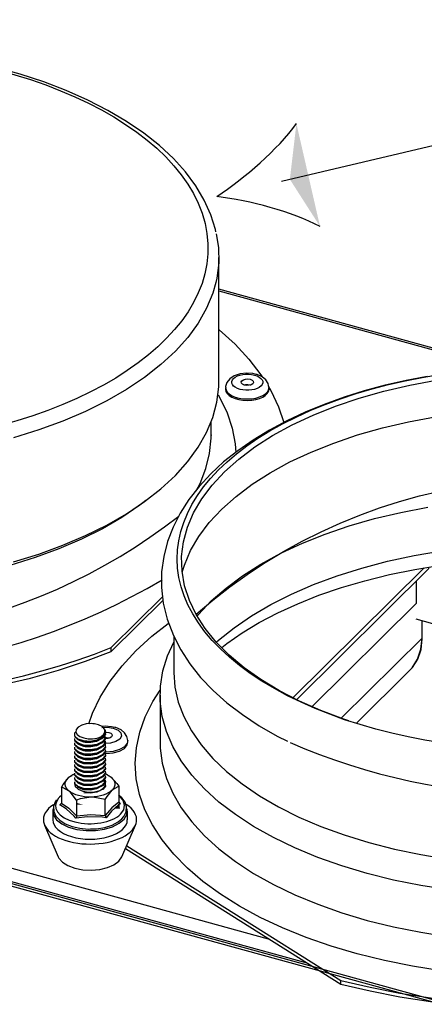
# Model space of a CAD drawing. Units: millimetres. Extents: x -129 to 879, y -281 to 192.
# Drawn here: x 36 to 40, y 54 to 64 of the extents above; entities that cross this region are included whole.
import ezdxf

# ---------------------------------------------------------------- set-up
doc = ezdxf.new("R2010")
doc.units = ezdxf.units.MM
doc.layers.add('PDF16_Geometry', color=7, linetype='Continuous', true_color=0x636366)
doc.layers.add('PDF16_Solid Fills', color=7, linetype='Continuous', true_color=0xffffff)

msp = doc.modelspace()

# ---------------------------------------------------------------- linework, layer by layer
at = {"layer": 'PDF16_Geometry', "color": 7, "ltscale": 3.211095657990783}
msp.add_lwpolyline([(43.77247085996999, 61.29448030683729), (45.91557429421482, 64.32349310980904), (38.79610326556895, 62.64677030351426)], dxfattribs=at)
at = {"layer": 'PDF16_Geometry', "color": 7}
for points in [[(38.11539711295393, 62.12221773168351), (38.11084513283788, 62.14791010574764), (38.0629365122324, 62.30091806044685), (37.99511370407265, 62.45173724590724), (37.90749061881331, 62.59955884178585), (37.8006352155744, 62.74381160431331), (37.67454874611911, 62.88356907702551), (37.53002699047676, 63.0182562140062), (37.36786675284651, 63.14683756391311), (37.189206113605, 63.26873831126319), (36.99484130796804, 63.38326220230526), (36.78591041631228, 63.48983787805345), (36.56355197420066, 63.58811726924047), (36.32867567211736, 63.67764146825577), (36.08287489086734, 63.75794638274299), (35.82717368657592, 63.82880515126969)], [(38.11892458175822, 62.10389864221362), (38.1415702304941, 61.96114381035274), (38.14498401643704, 61.80191577373928), (38.12563881217272, 61.64314664473638), (38.11573827533459, 61.59706070680404), (38.08364739018918, 61.48553083363002), (38.01935250602037, 61.32998776867335), (37.93263933883827, 61.17744217808193), (37.82453285514146, 61.0285815591473), (37.6952596240759, 60.88444654795752), (37.54584461214017, 60.74572464180416), (37.37674277837277, 60.61322627406226), (37.18943359312431, 60.48775484989589), (36.98425799118206, 60.36977284862941), (36.76315097091833, 60.2602031550132), (36.52679542607785, 60.15961897149829), (36.27655680275973, 60.06848266219244), (36.01414170944372, 59.98725474773831)], [(36.01414170944372, 58.69947887999639), (36.27655680275973, 58.78070679445055), (36.52679542607785, 58.87184310375638), (36.76315097091833, 58.97242728727129), (36.98425799118206, 59.0819969808875), (37.18943359312431, 59.19997898215401), (37.37674277837277, 59.32545040632034), (37.54584461214017, 59.45794877406225), (37.6952596240759, 59.59667068021561), (37.82453285514146, 59.74092171449449), (37.93263933883827, 59.88966631034005), (38.01935250602037, 60.04221190093146), (38.08364739018918, 60.19775496588814), (38.12563881217272, 60.35537077699449), (38.14498401643704, 60.51425420083787), (38.14646337299087, 60.56921308227963), (38.14646337299087, 61.85698895002152)], [(38.66366906974105, 54.78845242203182), (26.44953226432114, 58.14943472968208), (29.98519465554295, 61.64360728059556)], [(38.14646337299087, 61.10969333529577), (38.15021877650105, 61.10646727124954), (38.3148824268103, 60.95668722406175), (38.45951797911061, 60.80149038490718), (38.58321517393483, 60.64133946354336), (38.59425344975949, 60.62532355336931)], [(40.30871367138491, 60.62417196372139), (40.09033799850624, 60.58188702053492), (39.8724172846662, 60.53165201858944), (39.65688675583044, 60.47346880135005), (39.44590729673757, 60.40744993540871), (39.24050432907268, 60.33347939767624), (39.04249837177014, 60.2520211652925), (38.85268566004595, 60.1630753534741), (38.67209059141533, 60.06686870843676), (38.50207792919741, 59.9635190967348), (38.34310411178751, 59.85325683629777), (38.19607882966943, 59.73631201462216), (38.06191245610717, 59.61280088523016), (37.94151581955117, 59.4831822405158), (37.83579861048543, 59.34757210356817), (37.74533003979315, 59.20654713333552), (37.67102082212818, 59.06056796567704), (37.61378133075453, 58.90997909814622), (37.57429377663669, 58.75535903315649), (37.55301380159329, 58.59705054001277), (37.55130696552015, 58.43551771107143), (37.57008352788449, 58.27098740776485), (37.61048122767295, 58.10438435830856), (37.67432081141317, 57.93616908334521), (37.75079227937647, 57.78765480542923), (37.8453574159596, 57.64271281736161), (37.95756103453056, 57.50214848298815), (38.08649253423215, 57.36699898189967), (38.23124176939382, 57.23795699613358), (38.39089848054834, 57.11571163601344), (38.56455229443179, 57.00084140395269), (38.75072339930375, 56.89357477441577), (38.85883079337384, 56.83930684676274)], [(39.49518113584895, 57.04980706491257), (39.44340433924521, 57.06732090575322), (39.20625119362887, 57.15684337651994), (38.98286869539209, 57.25569931143868), (38.77484897357681, 57.36331228199428), (38.5835563363155, 57.4788734678438), (38.40990252243205, 57.60192568962522), (38.25502527091294, 57.73165862918005), (38.12006232074475, 57.86715447128718), (38.00558322420068, 58.00771880566067), (37.91215582660413, 58.15254477063921), (37.84069175298214, 58.30059852791256), (37.79164539339013, 58.45118728022682), (37.7649031787634, 58.60327223495905), (37.7606928162146, 58.75604998694526), (37.779355240531, 58.9084812826962), (37.82077745163127, 59.0597609887992), (37.88427587299083, 59.20885192566341), (37.9698507322031, 59.35494550337897), (38.07693361496132, 59.49712367629157), (38.20472737567638, 59.63446021837022), (38.35266303105834, 59.76638377062905), (38.51960261452729, 59.89185507957883), (38.70474966327401, 60.01018169361539), (38.90708000737669, 60.12067438719855), (39.12500072121674, 60.22275638616351), (39.35760097634369, 60.31562094406551), (39.60317473326103, 60.39880730982885), (39.86046829418768, 60.47185496281095), (40.12766273334239, 60.53430315193602), (40.4035062874874, 60.58568962831283)], [(38.66685526236802, 60.50895539064196), (38.65888961010563, 60.5513546286689), (38.63476494620591, 60.58845505649988), (38.59766723570243, 60.61841078941769), (38.54293115700779, 60.64249105319128), (38.53416881434282, 60.64502616344875), (38.50014315841838, 60.65239944804297), (38.43334474777384, 60.65700730445015), (38.36700129616793, 60.64928940708585), (38.30612008414539, 60.62901013805812), (38.25934977150973, 60.59847786140865), (38.22976241284005, 60.56114884389665), (38.21667602476492, 60.51817294692144), (38.21826917797671, 60.50642028038449)], [(38.21610692767831, 60.50768777790493), (38.21610692767831, 60.49086661910162)], [(38.40614757410845, 60.53568505951351), (38.42298936569375, 60.5398322800615), (38.4479106061994, 60.54109989279853), (38.4720356114891, 60.53741319289311), (38.4777254443884, 60.53568505951351)], [(38.65763761927451, 60.52566052635616), (38.6854043452131, 60.47715550125544), (38.7657450133446, 60.30974547492134), (38.82264334233764, 60.1440636971834)], [(38.66787977367983, 60.49086661910162), (38.66787977367983, 60.50768777790493)], [(38.13815610316118, 60.43383326326158), (38.15613597512299, 60.40237971489377), (38.23158338696112, 60.24499422171699), (38.28484010910194, 60.08518779790667), (38.31545152389685, 59.92376926380582), (38.32284819286929, 59.83320961344823)], [(37.76581343823068, 58.59324954526689), (37.78857288362451, 58.66618117515988), (37.85286788158999, 58.81653788129593), (37.93912608973346, 58.96390068478054), (38.04711877677232, 59.10734474218158), (38.17605039027058, 59.24595062524584), (38.32512412602904, 59.3789113570955), (38.49365686270983, 59.50541823260413), (38.68028372319702, 59.62489816453721), (38.88420733430814, 59.73631201462216), (39.10428984325995, 59.83920099046493), (39.338710731118, 59.93287252524483), (39.58633248648914, 60.01686413963741), (39.84601623242008, 60.09048833635116), (40.11560085657914, 60.15351145617591), (40.39383368535522, 60.20535856841191)], [(38.06578165627536, 60.01628920893775), (38.06578165627536, 60.00926042189703), (38.06578165627536, 60.14821264598)], [(37.91192846088148, 59.43663393847571), (37.95152958406396, 59.51440547095406), (38.01218331656725, 59.66914167424945), (38.0501914003346, 59.82572019054835), (38.06532624205011, 59.98333784511989), (38.06578165627536, 60.00926042189703)], [(37.39051206019246, 59.33547482426111), (37.32587589984632, 59.28662172989316), (37.14129749299951, 59.16149676196206), (36.93908083175819, 59.04397528133815), (36.72036354131222, 58.9348662235811), (36.48639761249279, 58.83462838108487), (36.23854883278904, 58.7439527076382), (35.97840921744614, 58.66330145213233)], [(37.92057700688838, 58.13802840416379), (37.93514275151733, 58.15507988089668), (38.06828506895437, 58.29460703567928), (38.22145548440034, 58.42860494711981), (38.39362982793335, 58.55614911743588), (38.58378381583481, 58.67655020587073), (38.79078039189818, 58.78900135076312), (39.01348056537364, 58.89304191625384), (39.25074648347805, 58.98798094855415), (39.50109878965748, 59.07335608355628), (39.76317260679616, 59.14859250577713), (40.0352603022443, 59.21322957935756), (40.31588320222806, 59.2670351429028)], [(38.1202902554507, 57.8669241533576), (38.14248060375797, 57.88662503518846), (38.30532350753947, 58.01739699779934), (38.4864876732567, 58.1414847861396), (38.68517697949039, 58.25796885673948), (38.90036623214883, 58.36638707592432), (39.13034882275213, 58.46593396463182), (39.37444322311563, 58.55614911743588), (39.63082686596499, 58.63645576017167), (39.89802141891641, 58.70650766703712), (40.17454729782264, 58.76572806386737), (40.45903894278797, 58.81388847619799)], [(38.1768469668765, 57.81208129500494), (38.22953493332068, 57.85459482787236), (38.38987442442317, 57.96554988556331), (38.56625924430159, 58.07166319720373), (38.75846168584349, 58.17224738071864), (38.9650028476816, 58.26637955135767), (39.18554031567203, 58.35371313766903), (39.41848264355292, 58.43321291874356), (39.6625760197465, 58.50464661796993), (39.91713914366142, 58.56744114811367), (40.18012378925062, 58.62101639372931), (40.45061821769025, 58.66514388035246)], [(40.27730567998412, 58.63680037294175), (38.91379389640122, 57.28957379044003)], [(38.9514607039913, 57.27079233686233), (40.32703527471068, 58.63011792691971), (40.32703527471068, 58.64498063441381)], [(40.19639636995265, 58.50095991806454), (40.19639636995265, 58.26983581811693)], [(35.88816858145981, 57.42414663258022), (36.190071115097, 57.49500540110695), (36.48161815285738, 57.57657792833116), (36.7620132319318, 57.66852121451483), (37.02943515060588, 57.77014096458858), (37.02943515060588, 57.81219558984544), (37.5622314446868, 58.33873613533443)], [(37.56655560389362, 58.30094486893124), (37.02943515060588, 57.77014096458858)], [(40.19651016661066, 58.26983581811693), (39.11100361848781, 57.19705384530808)], [(39.0627542906883, 54.53751049543168), (26.40424142203597, 58.02073735668604)], [(36.79637959505033, 57.02169560368007), (36.83620865293875, 57.1310349793667), (36.91643506922566, 57.29844500570086), (37.01873860614512, 57.46262896798875), (37.14232154912474, 57.62277988935257), (37.28661593904445, 57.77809090813106), (37.451393272215, 57.92787279878404), (37.61947104985717, 58.05979623582625)], [(39.57210790424085, 57.02503584735022), (40.12675292906181, 57.57312154635535), (40.15360894034654, 57.60227203064387), (40.21016610695892, 57.69121784246234), (40.24487408764469, 57.79491379518295), (40.25682228154665, 57.9094395296902), (40.25682228154665, 58.08848435600704)], [(40.10922824373193, 57.55583975169289), (40.1558844183196, 57.60307727927314), (40.21141707362017, 57.69006636803097), (40.24555652620268, 57.79145741320714), (40.25727712678861, 57.90344803745693), (40.25739172002318, 58.08837006116654)], [(40.47849794371024, 58.0274196874915), (40.19651016661066, 58.10507704034593)], [(37.67864531200996, 57.92764248085446), (37.67864531200996, 57.5592961336687), (37.67875910866792, 57.55341893627589), (37.69082144061781, 57.39937553023442), (37.72564321796153, 57.24636757553525), (37.78276936786392, 57.09520377730475), (37.86185804516424, 56.9466894993888), (37.96268165654664, 56.80174578307258), (38.0842164872758, 56.66129747178819), (38.2261211473778, 56.52614797069971), (38.3874846946054, 56.39698984662796), (38.56739743847481, 56.27474632997301), (38.76472050203273, 56.15999039275273), (38.97831671527598, 56.05341471700457), (39.20670706304077, 55.95571198476578), (39.44897992029985, 55.86745528327096), (39.70354293041817, 55.78910801357692), (39.96880305398042, 55.72113069632634), (40.2432809344329, 55.66386782907274), (40.52515491487452, 55.61789618598091)], [(40.25682228154665, 57.9094395296902), (39.4148404677174, 57.07745961853449)], [(40.53266572189494, 55.29828518182542), (40.24271138215965, 55.34356587112849), (39.96015405278683, 55.40025207943386), (39.68658700078493, 55.46799907875483), (39.42383074508825, 55.54623124709236), (39.17302256949694, 55.63460224342769), (38.93575665139252, 55.73265212320116), (38.71317118494829, 55.83980365138159), (38.50708486835219, 55.9553656437471), (38.31829621275324, 56.0787624782986), (38.14782904668334, 56.20918809989082), (37.99682099533243, 56.3460657343589), (37.8660684077131, 56.48835658907997), (37.75636831561781, 56.63548907463498), (37.66840361279117, 56.78653846280839), (37.60251557541056, 56.94069800715552), (37.55915893492119, 57.09693202590093), (37.5384480569644, 57.2543175190777), (37.5409514696434, 57.41227967120277), (37.56598650680701, 57.56954914129047), (37.61400881027384, 57.7254385472658), (37.67864531200996, 57.86796144816505)], [(40.45323497184069, 54.46008438223943), (40.15554325593899, 54.50709332013871), (39.8652477538231, 54.5652773438941), (39.5839424152814, 54.63429195595212), (39.31299291400649, 54.71390683838315), (39.05387780997546, 54.803660548812), (38.80796289067746, 54.90297711958989), (38.57650094352039, 55.01139614529079), (38.36108364235935, 55.12822575039333), (38.16250858797025, 55.25312051561143), (37.98191351933957, 55.38515905401017), (37.82032203740596, 55.52376413055843), (37.67853162914861, 55.66801516483731), (37.5572241641421, 55.8174515209876), (37.45731092602364, 55.97103521290249), (37.37913250819048, 56.12796018543666), (37.32314455246132, 56.28753444785225), (37.28957476594871, 56.44872277924007), (37.27865017298541, 56.6108321519131), (37.29059870827729, 56.77294163980271), (37.32496518519247, 56.93412985597398), (37.38186351418551, 57.09358993876562), (37.46106632953382, 57.25040050124274), (37.53799264273914, 57.37057138696458)], [(37.53674076570462, 57.31722461581337), (37.53674076570462, 56.83147292630936), (37.53674076570462, 56.8252511161465), (37.5384480569644, 56.76856410132514), (37.55915893492119, 56.61106246984271), (37.60251557541056, 56.45483029456246), (37.66840361279117, 56.30066902196673), (37.75636831561781, 56.1496212468253), (37.8660684077131, 56.0024887612703), (37.99682099533243, 55.86019629351721), (38.14782904668334, 55.72331946556515), (38.31829621275324, 55.59289384397296), (38.50708486835219, 55.46949700942146), (38.71317118494829, 55.35393501705592), (38.93575665139252, 55.24678348887549), (39.17302256949694, 55.14873441561805), (39.42383074508825, 55.06036353449927), (39.68658700078493, 54.98213136616177), (39.96015405278683, 54.91438344510819), (40.24271138215965, 54.85781245337593), (40.53266572189494, 54.81241746923236)], [(36.93396020974217, 56.99242909630244), (36.92326309629811, 56.99842058853572), (36.91142824386759, 57.00395144490984), (36.89868301817313, 57.00890564233568), (36.88514132966947, 57.01305297810025), (36.87080295076316, 57.01651108832466), (36.85578179190901, 57.01927467304652), (36.84041901548756, 57.02123323957231), (36.82482875954685, 57.02238644225226), (36.77123087502537, 57.01881415240395), (36.72286695399129, 57.00602591930813), (36.68713491718029, 56.98620901438819), (36.66619655970419, 56.96132188895332), (36.66289657041921, 56.93493683285182), (36.67632457606157, 56.90993541257644), (36.70500122007741, 56.88908121284909), (36.74517144034655, 56.87467914121414), (36.7893246574418, 56.86569190286424), (36.83689154668332, 56.8647706311459), (36.88240998228446, 56.8720280078676), (36.92201110546699, 56.8870066232342), (36.95057440801145, 56.90832145882077), (36.96457116935045, 56.93355492527429), (36.96206764287473, 56.96051491207545), (36.94272243861042, 56.98563235543993), (36.93396020974217, 56.99242909630244), (36.93669110194048, 56.99035635015277), (36.96718872007744, 56.95383246605344), (36.96707458202945, 56.9131613614061), (36.93634982576322, 56.87686791045293), (36.88047555289535, 56.85013824158138), (36.81162868861043, 56.83849986988493), (36.74152983349433, 56.84322386459773), (36.68531428444919, 56.86269615674759), (36.65345133400973, 56.89265177444879), (36.65174404274995, 56.92675657137978), (36.66335141566117, 56.93885373547023)], [(36.93270821891099, 56.98275090416378), (36.99085853873521, 56.98540203751033), (37.05117053987453, 56.97606845814174), (37.09998941994724, 56.95544469156052), (37.1298038029496, 56.92652625345018), (37.13640435050274, 56.89391938718582), (37.11853804760563, 56.86246583881801), (37.07870944490384, 56.83700205443488), (37.02351795198388, 56.82133409831154), (36.96605052590428, 56.81776169324662)], [(37.20069934846828, 56.84691217753517), (37.19261978575128, 56.88942571040259), (37.16838098380356, 56.92652625345018), (37.13151120800603, 56.95648187115138), (37.07677467412475, 56.98056213492499), (37.06789864859849, 56.98309724518244), (37.03398713072198, 56.99047052977666), (36.96718872007744, 56.99508022964899), (36.93532542824801, 56.99139352974363)], [(36.64855773632632, 56.91131720493742), (36.64855773632632, 56.9057863485633)], [(36.9673025167354, 56.9280240689002), (36.96855405237994, 56.91212418181523), (36.94112928539863, 56.87490945914375), (36.88764474234847, 56.84679615444607), (36.81970813753077, 56.83343137761857), (36.7489263886701, 56.83631110064611), (36.69077663782917, 56.85428557734595), (36.65538576339884, 56.88343433338589), (36.6520856603172, 56.90590237165237)], [(36.9673025167354, 56.88320401545629), (36.96855405237994, 56.86730401315477), (36.94112928539863, 56.83020531357234), (36.88764474234847, 56.80197610100215), (36.81970813753077, 56.78861120895807), (36.7489263886701, 56.79149277545081), (36.69077663782917, 56.80946540868548), (36.65538576339884, 56.838615892974), (36.6520856603172, 56.86108220299191)], [(36.96707458202945, 56.88896518975999), (36.96707458202945, 56.86834130796218), (36.93634982576322, 56.83204774179246), (36.88047555289535, 56.80531818813746), (36.81162868861043, 56.79379583953009), (36.74152983349433, 56.79840542418584), (36.68531428444919, 56.81799201117623), (36.65345133400973, 56.84783344925349), (36.65242693649452, 56.866613059366)], [(36.97117160310694, 56.9352831738705), (36.9818682613643, 56.93516715078142), (37.00599338045072, 56.93148045087601), (37.02533858471503, 56.92318416631487), (37.03751505471286, 56.91166354595607), (37.04001858118852, 56.8986432666821), (37.03296318839341, 56.88596944364336), (37.01691797341402, 56.87583061564551), (36.99495510462606, 56.86960880548266), (36.96980592941446, 56.86822701312171), (36.96844025572193, 56.86834130796218)], [(36.97117160310694, 56.9281383637407), (36.97117160310694, 56.93873955584631)], [(36.97117160310694, 56.88332003854539), (36.97117160310694, 56.88896518975999)], [(36.64855773632632, 56.86649887974208), (36.64855773632632, 56.86096790815141)], [(36.64855773632632, 56.82179473417069), (36.64855773632632, 56.81614785470749)], [(36.9673025167354, 56.83849986988493), (36.96855405237994, 56.82248568795946), (36.94112928539863, 56.78538526012842), (36.88764474234847, 56.75727379889595), (36.81970813753077, 56.74390717860327), (36.7489263886701, 56.74667260679031), (36.69077663782917, 56.76476137833065), (36.65538576339884, 56.79379583953009), (36.6520856603172, 56.8162638777966)], [(36.9673025167354, 56.79368154468959), (36.96855405237994, 56.77766551929896), (36.94112928539863, 56.74056681971656), (36.88764474234847, 56.71245363023546), (36.81970813753077, 56.69908885340796), (36.7489263886701, 56.7019685764355), (36.69077663782917, 56.71994293791876), (36.65538576339884, 56.7490916939587), (36.6520856603172, 56.77144370913611)], [(36.96707458202945, 56.8441467493481), (36.96707458202945, 56.82363716239082), (36.93634982576322, 56.78722941659716), (36.88047555289535, 56.7604997477256), (36.81162868861043, 56.7489773991182), (36.74152983349433, 56.75358537074193), (36.68531428444919, 56.77317195773232), (36.65345133400973, 56.80301328059302), (36.65242693649452, 56.82179473417069)], [(36.94920873431897, 56.84103498014237), (36.96718872007744, 56.81937391875373), (36.96707458202945, 56.77881883719552), (36.93634982576322, 56.74252538624235), (36.88047555289535, 56.71579571737077), (36.81162868861043, 56.70415734567429), (36.74152983349433, 56.70888122517057), (36.68531428444919, 56.7283535173204), (36.65345133400973, 56.75830925023821), (36.65242693649452, 56.77697468072678)], [(36.67609664135563, 56.8629264746772), (36.68508680492988, 56.85670466451434), (36.69419030997545, 56.85036855951098)], [(36.67609664135563, 56.81810803426531), (36.68508680492988, 56.81188633931903), (36.69419030997545, 56.80554850606707)], [(36.92326309629811, 56.86281045158809), (36.92269399921156, 56.86223552088843), (36.87672014938516, 56.83757871338314), (36.81822866718028, 56.82559572891658), (36.7574612518157, 56.82755418022579), (36.74517144034655, 56.82997499564276), (36.70067671948061, 56.84621949549781), (36.69635256027379, 56.85048285435148)], [(36.92326309629811, 56.81799201117623), (36.92269399921156, 56.81741535222797), (36.87672014938516, 56.79276027297125), (36.81822866718028, 56.78077728850469), (36.7574612518157, 56.7828500346544), (36.74517144034655, 56.78515494219887), (36.70067671948061, 56.801515465143), (36.69635256027379, 56.80566452915615)], [(36.92383219338473, 56.8629264746772), (36.93316363313625, 56.86949462585871), (36.94260875574912, 56.87617695666417)], [(36.92383219338473, 56.81822232910578), (36.93316363313625, 56.82479048028735), (36.94260875574912, 56.83135690322028)], [(36.92383219338473, 56.77340400391047), (36.93316363313625, 56.77997042684343), (36.94260875574912, 56.78653846280839)], [(36.95603676139143, 56.8777891821713), (36.95683333799735, 56.87790520526038), (36.96764367911607, 56.87905667969171)], [(37.2014959250742, 56.84644981342738), (37.19535079174625, 56.81799201117623), (37.16621873350516, 56.7823895140118), (37.11626211444593, 56.75358537074193), (37.05139801939384, 56.73480564541286), (36.97811285785411, 56.7280072915183), (36.96650594012954, 56.7281233146074)], [(36.96718872007744, 56.71130204058751), (36.97811285785411, 56.71118601749843), (37.05139801939384, 56.71798448660955), (37.11626211444593, 56.73676421193865), (37.16621873350516, 56.76556835520849), (37.19535079174625, 56.80117085237289), (37.2014959250742, 56.82893781605192), (37.2014959250742, 56.8457589748552)], [(36.97117160310694, 56.83849986988493), (36.97117160310694, 56.8441467493481)], [(36.97117160310694, 56.79379583953009), (36.97117160310694, 56.79932669590421)], [(36.97174035880357, 56.87928699762132), (36.9818682613643, 56.87917270278082), (37.00599338045072, 56.87548427462683), (37.011569416692, 56.87375614124723)], [(36.64855773632632, 56.77697468072678), (36.64855773632632, 56.77132952951219)], [(36.64855773632632, 56.73215624031492), (36.64855773632632, 56.7266253839408)], [(36.64855773632632, 56.68733618687101), (36.64855773632632, 56.68180533049689)], [(36.9673025167354, 56.7488613760291), (36.96855405237994, 56.73296148894416), (36.94112928539863, 56.69574676627265), (36.88764474234847, 56.66763346157497), (36.81970813753077, 56.65426868474749), (36.7489263886701, 56.65715013602362), (36.69077663782917, 56.67512288447485), (36.65538576339884, 56.7042733687634), (36.6520856603172, 56.7267396787813)], [(36.9673025167354, 56.70404305083379), (36.96855405237994, 56.68814304853227), (36.94112928539863, 56.65104262070126), (36.88764474234847, 56.62281513637966), (36.81970813753077, 56.60945035955218), (36.7489263886701, 56.61233008257973), (36.69077663782917, 56.63030455927954), (36.65538576339884, 56.6594532001029), (36.6520856603172, 56.68192135358596)], [(36.96707458202945, 56.7546225503328), (36.96707458202945, 56.73399866853502), (36.93634982576322, 56.69770521758186), (36.88047555289535, 56.67097554871027), (36.81162868861043, 56.65933890526243), (36.74152983349433, 56.66406289997524), (36.68531428444919, 56.68353346387651), (36.65345133400973, 56.7134909250429), (36.65242693649452, 56.73227053515539)], [(36.96707458202945, 56.70980422513749), (36.96707458202945, 56.68918034333969), (36.93634982576322, 56.65288689238652), (36.88047555289535, 56.62615722351497), (36.81162868861043, 56.61463487490759), (36.74152983349433, 56.61924273131474), (36.68531428444919, 56.63882931830513), (36.65345133400973, 56.66867075638241), (36.65242693649452, 56.68745220996009)], [(36.67609664135563, 56.77340400391047), (36.68508680492988, 56.76706617065851), (36.69419030997545, 56.76073006565515)], [(36.67609664135563, 56.72858383525001), (36.68508680492988, 56.7222478454632), (36.69419030997545, 56.71602603530035)], [(36.67609664135563, 56.6837655100547), (36.68508680492988, 56.67754369989184), (36.69419030997545, 56.67120586663988)], [(36.92326309629811, 56.77317195773232), (36.92269399921156, 56.77259702703263), (36.87672014938516, 56.74794021952734), (36.81822866718028, 56.73607325814989), (36.7574612518157, 56.73803170945909), (36.74517144034655, 56.74033650178696), (36.70067671948061, 56.75669713994769), (36.69635256027379, 56.76084436049565)], [(36.92326309629811, 56.7283535173204), (36.92269399921156, 56.72777697358872), (36.87672014938516, 56.70312177911548), (36.81822866718028, 56.69125308948939), (36.7574612518157, 56.69321165601518), (36.74517144034655, 56.69551644834304), (36.70067671948061, 56.7118769712872), (36.69635256027379, 56.71602603530035)], [(36.92326309629811, 56.68364948696559), (36.92269399921156, 56.68307282801733), (36.87672014938516, 56.65841774876064), (36.81822866718028, 56.64643476429409), (36.7574612518157, 56.64839321560329), (36.74517144034655, 56.65069812314773), (36.70067671948061, 56.66705864609186), (36.69635256027379, 56.67132188972896)], [(36.92383219338473, 56.72858383525001), (36.93316363313625, 56.73515198643155), (36.94260875574912, 56.74171840936448)], [(36.92383219338473, 56.6837655100547), (36.93316363313625, 56.69033193298763), (36.94260875574912, 56.69689996895259)], [(36.97117160310694, 56.7489773991182), (36.97117160310694, 56.7546225503328)], [(36.97117160310694, 56.70415734567429), (36.97117160310694, 56.70980422513749)], [(36.64855773632632, 56.64263204129959), (36.64855773632632, 56.636986890085)], [(36.64855773632632, 56.59781371610428), (36.64855773632632, 56.59216683664108)], [(36.9673025167354, 56.65933890526243), (36.96855405237994, 56.64332299508835), (36.94112928539863, 56.60622429550592), (36.88764474234847, 56.57799508293574), (36.81970813753077, 56.56474621398077), (36.7489263886701, 56.56751164216782), (36.69077663782917, 56.58560041370815), (36.65538576339884, 56.61463487490759), (36.6520856603172, 56.6371011849255)], [(36.9673025167354, 56.61451885181852), (36.96855405237994, 56.59850466989305), (36.94112928539863, 56.56140412684546), (36.88764474234847, 56.53329266561296), (36.81970813753077, 56.51992616053685), (36.7489263886701, 56.52280761181301), (36.69077663782917, 56.54078036026424), (36.65538576339884, 56.56993072933621), (36.6520856603172, 56.59228285973019)], [(36.96707458202945, 56.66498405647702), (36.96707458202945, 56.6443602898958), (36.93634982576322, 56.60806672372605), (36.88047555289535, 56.58133717007105), (36.81162868861043, 56.5698147062471), (36.74152983349433, 56.57442440611943), (36.68531428444919, 56.59401099310982), (36.65345133400973, 56.62385243118707), (36.65242693649452, 56.64263204129959)], [(36.96707458202945, 56.62016573128172), (36.96707458202945, 56.59965614432441), (36.93634982576322, 56.56336269337125), (36.88047555289535, 56.53663302449969), (36.81162868861043, 56.52499638105179), (36.74152983349433, 56.52972026054807), (36.68531428444919, 56.54919093966591), (36.65345133400973, 56.57914828561572), (36.65242693649452, 56.59781371610428)], [(36.67609664135563, 56.63894545661078), (36.68508680492988, 56.63272364644793), (36.69419030997545, 56.62638754144457)], [(36.67609664135563, 56.5941270161989), (36.68508680492988, 56.58790520603601), (36.69419030997545, 56.58156737278408)], [(36.92326309629811, 56.63882931830513), (36.92269399921156, 56.63825450282202), (36.87672014938516, 56.61359758010015), (36.81822866718028, 56.60161459563359), (36.7574612518157, 56.60368918524848), (36.74517144034655, 56.60599397757638), (36.70067671948061, 56.6223545005205), (36.69635256027379, 56.62650183628507)], [(36.92326309629811, 56.59401099310982), (36.92269399921156, 56.59343433416156), (36.87672014938516, 56.56877925490484), (36.81822866718028, 56.55691056527878), (36.7574612518157, 56.5588707448366), (36.74517144034655, 56.56117380891588), (36.70067671948061, 56.57753444707659), (36.69635256027379, 56.58168339587316)], [(36.92383219338473, 56.63906147969989), (36.93316363313625, 56.64562778741625), (36.94260875574912, 56.65219593859779)], [(36.92383219338473, 56.59424131103937), (36.93316363313625, 56.60080946222094), (36.94260875574912, 56.60737576993729)], [(36.97117160310694, 56.65933890526243), (36.97117160310694, 56.66498405647702)], [(36.97117160310694, 56.61463487490759), (36.97117160310694, 56.62016573128172)], [(36.67074853982024, 56.22946564066991), (36.60201535839667, 56.3139195039537), (36.59143192781397, 56.32325135507371), (36.531233609536, 56.35654905991022), (36.512115884791, 56.36092844185301), (36.52986793584353, 56.39042353891161), (36.58164564282049, 56.45770990237342), (36.58983888839884, 56.46542964320288), (36.62477434860392, 56.48524654812282)], [(36.96912314946655, 56.50068591456518), (36.98528250249387, 56.49354283268399), (37.00849679312972, 56.48075287133959), (37.02829741161929, 56.46658111763425), (37.04422894373738, 56.45102757156793), (37.05640541373521, 56.43466704862381), (37.0641432450883, 56.41749943358526), (37.06778485194047, 56.39998559274461), (37.06687459247325, 56.38235757228001), (37.06152603575129, 56.36495975452847), (37.0518534336191, 56.34813848050858), (37.03808381040949, 56.33212429858314), (37.02044544221826, 56.31702954491085), (36.99916546717486, 56.30343445015377), (36.97458538904988, 56.29133717084672), (36.94727396353989, 56.28096814013587), (36.91745958053752, 56.2725575607342), (36.88605158913668, 56.26633575057134), (36.85327792404337, 56.26218668655819), (36.81970813753077, 56.26045855317857), (36.78591041631228, 56.26091918903775), (36.75256810931899, 56.2636846172248), (36.72024974465427, 56.26863881465063), (36.68929716747868, 56.27589791962093), (36.66062052346285, 56.28511536068386), (36.63444740592269, 56.29617534518347), (36.61123254630354, 56.30896530652787), (36.59143192781397, 56.32325135507371), (36.57527302997323, 56.33869072151607), (36.56332449468141, 56.35516726754931), (36.55547241148366, 56.37221874428219), (36.55194448749279, 56.38973258512284), (36.55285486075667, 56.40736072080399), (36.55820341747869, 56.42475853855557), (36.56787601961082, 56.44157969735888), (36.58164564282049, 56.45770990237342), (36.59917021435371, 56.4726886329566), (36.62056398605506, 56.48639802255418), (36.64514406418004, 56.49849703010982), (36.65663764043336, 56.50322102482265)], [(36.63717829812106, 56.49492474026148), (36.62602622563838, 56.48962408660039)], [(36.64855773632632, 56.55299354744382), (36.64855773632632, 56.5474626910697)], [(36.64855773632632, 56.50817522224851), (36.64855773632632, 56.50264436587439)], [(36.9673025167354, 56.56970052662321), (36.96855405237994, 56.55380052432166), (36.94112928539863, 56.51658580165015), (36.88764474234847, 56.48847261216905), (36.81970813753077, 56.475107720125), (36.7489263886701, 56.47798744315254), (36.69077663782917, 56.49596191985235), (36.65538576339884, 56.52511067589229), (36.6520856603172, 56.54757871415877)], [(36.9673025167354, 56.52488035796272), (36.96855405237994, 56.50898047087775), (36.94112928539863, 56.47188177129534), (36.88764474234847, 56.44365417175716), (36.81970813753077, 56.43028766668108), (36.7489263886701, 56.43316911795723), (36.69077663782917, 56.45114186640843), (36.65538576339884, 56.48029235069698), (36.6520856603172, 56.50275866071489)], [(36.9673025167354, 56.48017632760788), (36.96855405237994, 56.46416203046586), (36.94112928539863, 56.42706160263485), (36.88764474234847, 56.39883411831325), (36.81970813753077, 56.38558352110967), (36.7489263886701, 56.38834894929674), (36.69077663782917, 56.40643772083708), (36.65538576339884, 56.43547218203652), (36.6520856603172, 56.457940220303)], [(36.96707458202945, 56.57546170092688), (36.96707458202945, 56.55483781912911), (36.93634982576322, 56.51854425295936), (36.88047555289535, 56.49181469930436), (36.81162868861043, 56.48017632760788), (36.74152983349433, 56.48490020710416), (36.68531428444919, 56.50437249925399), (36.65345133400973, 56.5343282321718), (36.65242693649452, 56.5531095705329)], [(36.96707458202945, 56.53064153226639), (36.96707458202945, 56.51001765046861), (36.93634982576322, 56.47372419951544), (36.88047555289535, 56.44699453064386), (36.81162868861043, 56.43535788719602), (36.74152983349433, 56.44008188190885), (36.68531428444919, 56.45966846889918), (36.65345133400973, 56.48950979175991), (36.65242693649452, 56.50828951708898)], [(36.96707458202945, 56.48582320707108), (36.96707458202945, 56.4651993252733), (36.93634982576322, 56.42890575910356), (36.88047555289535, 56.40217620544855), (36.81162868861043, 56.39065385684118), (36.74152983349433, 56.39526171324836), (36.68531428444919, 56.41485002848732), (36.65345133400973, 56.444689738316), (36.65242693649452, 56.46347119189367)], [(36.67609664135563, 56.54942298584406), (36.68508680492988, 56.54308515259213), (36.69419030997545, 56.53674904758877)], [(36.67609664135563, 56.5046028171836), (36.68508680492988, 56.49826671218024), (36.69419030997545, 56.49204501723393)], [(36.92326309629811, 56.54919093966591), (36.92269399921156, 56.54861600896622), (36.87672014938516, 56.52395908624437), (36.81822866718028, 56.51209224008348), (36.7574612518157, 56.51405069139268), (36.74517144034655, 56.51635548372055), (36.70067671948061, 56.5327160066647), (36.69635256027379, 56.53686334242924)], [(36.92326309629811, 56.5044885223431), (36.92269399921156, 56.50391186339483), (36.87672014938516, 56.47914076104907), (36.81822866718028, 56.46727207142301), (36.7574612518157, 56.46923236619737), (36.74517144034655, 56.47153543027666), (36.70067671948061, 56.48789595322079), (36.69635256027379, 56.49204501723393)], [(36.92383219338473, 56.54942298584406), (36.93316363313625, 56.55598929356044), (36.94260875574912, 56.56255744474198)], [(36.92383219338473, 56.5046028171836), (36.93316363313625, 56.51117096836514), (36.94260875574912, 56.51773739129807)], [(36.97117160310694, 56.5698147062471), (36.97117160310694, 56.57546170092688)], [(36.97117160310694, 56.52499638105179), (36.97117160310694, 56.53064153226639)], [(36.97117160310694, 56.48017632760788), (36.97117160310694, 56.48582320707108)], [(36.99097222159651, 56.49089169933741), (36.98243735845091, 56.49492474026148)], [(36.98926538552337, 56.48697468150245), (37.01771455001995, 56.47476137910631), (37.02829741161929, 56.46658111763425), (37.08838204703596, 56.40010161583372), (37.10749977178102, 56.37279540323046)], [(36.64855773632632, 56.46347119189367), (36.64855773632632, 56.4578241972139)], [(36.64855773632632, 56.41865102323318), (36.64855773632632, 56.41300587201859)], [(36.65037882424411, 56.40724469771489), (36.64924063007095, 56.40263684130774), (36.65572738096608, 56.37002997504341), (36.68576969867445, 56.34122583177354), (36.73458812356051, 56.32048765513527), (36.79490057988647, 56.31115407576665), (36.85748874177881, 56.31449616290196), (36.91279391756007, 56.33016584727393), (36.95250883740056, 56.35562790340846), (36.97048882315903, 56.3870814517763), (36.97117160310694, 56.39491710047828), (36.97117160310694, 56.39618471321531)], [(36.9673025167354, 56.43535788719602), (36.96855405237994, 56.41934197702194), (36.94112928539863, 56.38224327743954), (36.88764474234847, 56.35412997274186), (36.81970813753077, 56.34076519591436), (36.7489263886701, 56.3435306241014), (36.69077663782917, 56.36161939564174), (36.65538576339884, 56.39076815168168), (36.6520856603172, 56.41312016685909)], [(36.96707458202945, 56.44100303841061), (36.96707458202945, 56.42049517970192), (36.93634982576322, 56.38408570565964), (36.88047555289535, 56.35735603678809), (36.81162868861043, 56.34583368818069), (36.74152983349433, 56.35044338805302), (36.68531428444919, 56.37002997504341), (36.65345133400973, 56.39998559274461), (36.65242693649452, 56.41865102323318)], [(36.67609664135563, 56.45978449198829), (36.68508680492988, 56.45356268182543), (36.69419030997545, 56.44722484857347)], [(36.67609664135563, 56.41496432332782), (36.68508680492988, 56.40874251316494), (36.69419030997545, 56.40240652337816)], [(36.92326309629811, 56.45966846889918), (36.92269399921156, 56.45909180995092), (36.87672014938516, 56.43443673069423), (36.81822866718028, 56.4224537462277), (36.7574612518157, 56.42452822062599), (36.74517144034655, 56.42683128470527), (36.70067671948061, 56.4431918076494), (36.69635256027379, 56.44734087166258)], [(36.92326309629811, 56.41485002848732), (36.92269399921156, 56.41427348475561), (36.87672014938516, 56.38961656203374), (36.81822866718028, 56.37774960065629), (36.7574612518157, 56.37970816718207), (36.74517144034655, 56.38201295950996), (36.70067671948061, 56.39837348245409), (36.69635256027379, 56.40252081821866)], [(36.96718872007744, 56.40309736195034), (36.96707458202945, 56.375675126258), (36.93634982576322, 56.33938156008826), (36.88047555289535, 56.31265200643328), (36.81162868861043, 56.30101536298538), (36.74642297599109, 56.30539290146298)], [(36.92383219338473, 56.45978449198829), (36.93316363313625, 56.46646682279375), (36.94260875574912, 56.47303324572668)], [(36.92383219338473, 56.41508034641687), (36.93316363313625, 56.42164676934983), (36.94260875574912, 56.42821492053137)], [(36.92383219338473, 56.37026029297299), (36.93316363313625, 56.37682844415453), (36.94260875574912, 56.38339475187088)], [(36.9673025167354, 56.39053783375211), (36.96855405237994, 56.37463783145056), (36.94215334152386, 56.33869072151607)], [(36.96684710251014, 56.41427348475561), (36.96388827560588, 56.41968831804063), (36.95011910758285, 56.43627915891433)], [(36.96844025572193, 56.23534110981412), (36.98630655861911, 56.26483781990474), (37.03808381040949, 56.33212429858314), (37.04639119403578, 56.33984392419605), (37.10112727273042, 56.37106726985083), (37.10749977178102, 56.37279540323046), (37.10749977178102, 56.20861144094256), (37.10875176261214, 56.20308058456844), (37.11171058951646, 56.19835658985561), (37.11683121153249, 56.19420936930761), (37.12309002772173, 56.19144394112057), (37.12331750724104, 56.19132964628007)], [(36.97117160310694, 56.43547218203652), (36.97117160310694, 56.44100303841061)], [(36.46272790763169, 56.23061711510128), (36.44691017217161, 56.21022527948169), (36.43063747767292, 56.16310043370989), (36.43336848366795, 56.1107926856147), (36.45555871817857, 56.06343913494534), (36.49470499611908, 56.02127021484797), (36.55137539040618, 55.98451612803565), (36.62295371587277, 55.95571198476578), (36.70431832633284, 55.93716084911769), (36.79103149351494, 55.9292109055752), (36.81356300420288, 55.93001788245307), (36.87842709925496, 55.93232267478096), (36.96252305709999, 55.9463784053972), (37.03865290749604, 55.97080501018947), (37.10328952302882, 56.00513816636827), (37.14027343687428, 56.03520992237516), (37.16200837095636, 56.06032736573961), (37.18510909252751, 56.10652932676102), (37.18954727598566, 56.15999039275273), (37.17327412630027, 56.20918809989082), (37.13981813644568, 56.25285495065476), (37.11387238462822, 56.2726718555747)], [(36.512115884791, 56.27532126067267), (36.49254274582069, 56.25826978393978), (36.48252852612126, 56.24755429699367)], [(36.512115884791, 56.36092844185301), (36.512115884791, 56.19674447956508), (36.5900662541215, 56.14386007252163), (36.67074853982024, 56.06528167838202), (36.67017944273368, 56.05929018614874), (36.66881376904121, 56.05295408114539), (36.66631024256549, 56.04638592996385), (36.66357889518054, 56.04062648390875), (36.66346521231918, 56.04051046081965)], [(36.67609664135563, 56.37026029297299), (36.68508680492988, 56.36392418796963), (36.69419030997545, 56.35758635471767)], [(36.92326309629811, 56.37002997504341), (36.92269399921156, 56.36945331609515), (36.87672014938516, 56.34479823683843), (36.81822866718028, 56.33292954721237), (36.7574612518157, 56.33488972677019), (36.74517144034655, 56.33719279084947), (36.70067671948061, 56.35355342901018), (36.69635256027379, 56.35770237780675)], [(37.12718670740924, 56.08360238088396), (37.15961864113865, 56.12945800088671), (37.16826730094226, 56.17807916429307), (37.15256324834348, 56.22612528178321), (37.11353122224756, 56.27059726595984), (37.1046551967213, 56.27762605300053)], [(37.10795518600628, 56.20699933065204), (37.12331750724104, 56.19132964628007), (37.10522383862127, 56.17934666181351), (37.03228029464884, 56.11505592925177), (36.97697511886759, 56.04673227098253), (36.93873955558092, 56.05168646840836), (36.78352068649451, 56.05606412210251), (36.66346521231918, 56.04051046081965), (36.6434371143103, 56.06297861430274), (36.561048447725, 56.13890587509577), (36.49641183219222, 56.17888602595436), (36.512115884791, 56.19893324880387)], [(36.49641183219222, 56.17888602595436), (36.49663931171153, 56.17900032079486), (36.50278444503942, 56.18199606691148), (36.5079050670555, 56.18637544885424), (36.51097769061778, 56.19121362319096), (36.512115884791, 56.19674447956508)], [(37.10749977178102, 56.20861144094256), (37.03705975428426, 56.15054251854367), (36.96844025572193, 56.0711588757748), (36.96912314946655, 56.06516738354152), (36.97082998553969, 56.05894557337867), (36.97344765006335, 56.0524934452862), (36.97686132220963, 56.04684829407161), (36.97697511886759, 56.04673227098253)], [(36.42278550827189, 56.11493990616266), (36.42278550827189, 56.02530141230689)], [(36.42665459464342, 56.14328352878995), (36.42312667065255, 56.12415746244217), (36.43097875385024, 56.07369225778366), (36.46238674525102, 56.02587807125515), (36.51587128830118, 55.9835931280687), (36.58779077614838, 55.94960446944343), (36.67359322867662, 55.925984841529), (36.76793043055375, 55.91423390324063), (36.86488529695458, 55.91515517495897), (36.95854017407049, 55.92851995178644), (37.04274947338689, 55.95363739515092), (37.11216554855508, 55.98889366651322), (37.16280494756222, 56.03209988141801), (37.19114042919745, 56.08049061167823), (37.19569240931355, 56.13107022639379), (37.19398545944375, 56.13994316990322)], [(37.19683014830008, 56.02530141230689), (37.19683014830008, 56.11493990616266)], [(36.33766549430163, 55.9702283512412), (36.47934221969763, 55.64036341773136), (36.48617013297348, 55.62676820775773), (36.52304047775431, 55.5848286838574), (36.57959707538339, 55.54934220978207), (36.65174404274995, 55.52272775748357), (36.73470180642187, 55.50671265382555), (36.82266696443509, 55.5024492949719), (36.9099487735171, 55.51016892058477), (36.9902894416486, 55.52941008828903), (37.05833972932766, 55.55890518534765), (37.10943454256005, 55.59646624903785), (37.14004561596505, 55.63967246394263), (37.14027343687428, 55.64036341773136), (37.28195016227039, 55.9702283512412)], [(39.41404434629817, 54.3167555414115), (37.17611927034329, 55.72343456692165)], [(37.19023005593357, 55.75650206904517), (39.41404434629817, 54.35880936015236), (39.71583319707395, 54.28795139814163), (40.0262701386701, 54.22803820405746), (40.34387661110935, 54.17953237244076), (40.66705957497652, 54.14243275112575), (40.99445244620591, 54.11708498983172), (41.32457666482026, 54.10360499643112), (41.65549700485394, 54.10187686305152), (41.9858487029876, 54.11213079240586), (42.3142659717322, 54.13413738829719), (42.40575859854965, 54.14243275112575)], [(42.42305580436016, 54.10210718098109), (42.3142659717322, 54.09219867091285), (41.9858487029876, 54.07007697366502), (41.65549700485394, 54.05993733915115), (41.32457666482026, 54.06155037117428), (40.99445244620591, 54.07514638766393), (40.66705957497652, 54.10049414895799), (40.34387661110935, 54.13747855369992), (40.0262701386701, 54.18609960188969), (39.71583319707395, 54.24589757940079), (39.41404434629817, 54.3167555414115), (39.41404434629817, 54.35880936015236)]]:
    msp.add_lwpolyline(points, dxfattribs=at)
at = {"layer": 'PDF16_Geometry', "color": 7, "ltscale": 2.461439802233798}
msp.add_lwpolyline([(59.56208426030639, 55.63598495752122), (38.14646337299087, 61.52896736646439)], dxfattribs=at)
at = {"layer": 'PDF16_Geometry', "color": 7, "ltscale": 2.436821996525432}
msp.add_lwpolyline([(38.14646337299087, 61.51145352562374), (59.5368214022335, 55.62550071023729)], dxfattribs=at)
at = {"layer": 'PDF16_Geometry', "color": 7}
for points in [[(30.06587648605506, 60.14821264598), (30.06587648605506, 60.00926042189703), (30.06599028271307, 59.99451200924342), (30.06724204595093, 59.95626183522965), (30.08647368115055, 59.79864418065814), (30.12835085128944, 59.64241027712929), (30.19275975970959, 59.48813643794166), (30.27935901643701, 59.33685673183864), (30.38780723149779, 59.18949392835405), (30.51730782828599, 59.04674082474178), (30.66695043353775, 58.90963448537615), (30.83627986062106, 58.77874834314134), (31.02393054964017, 58.65488914448208), (31.22921972064711, 58.53875129968431), (31.45044042377208, 58.43114005737728), (31.68679608240927, 58.33251444038815), (31.9369211366627, 58.24345076201543), (32.19899484000473, 58.16452775510574, 0.245403661270763), (37.73156075797368, 59.17463122085981)], [(37.90965241392507, 58.15680801427628, -0.3199721426399587), (44.46866430072521, 58.81757517610338), (44.64834945127859, 58.6953316594484), (44.80925803946764, 58.56617365059323), (44.95059314729639, 58.43079371635862), (45.07133106002971, 58.29022938198513), (45.16373440150107, 58.15680801427631)], [(38.88659660893916, 56.8250207982169, 0.1962810876947137), (43.96784509513168, 56.72593443015204)]]:
    msp.add_lwpolyline(points, format="xyb", dxfattribs=at)
at = {"layer": 'PDF16_Geometry', "color": 7, "ltscale": 6.620867846762139}
msp.add_lwpolyline([(54.12909075946544, 50.37277668267991), (26.34927786382201, 58.01693636194018)], dxfattribs=at)
at = {"layer": 'PDF16_Geometry', "color": 7, "ltscale": 3.562036187740646}
msp.add_lwpolyline([(54.3293723085377, 35.48241732625748), (54.32106538009805, 50.30099664243484), (26.30557960576539, 57.99481466469236)], dxfattribs=at)
at = {"layer": 'PDF16_Geometry', "color": 7}
msp.add_lwpolyline([(36.67074853982024, 56.22946564066991), (36.67074853982024, 56.06528167838202), (36.81720472485176, 56.07991406794652), (36.96844025572193, 56.0711588757748), (36.96844025572193, 56.23534110981412), (36.83962243888169, 56.26022823524899), (36.81970813753077, 56.26045855317857), (36.70670805615055, 56.24156280476039)], close=True, dxfattribs=at)
msp.add_arc((34.01617683314197, 64.5079631987296), 6.961367858076745, 253.8402331133239, 300.5818868035799, dxfattribs=at)
for centre, major_axis, ratio, start_param, end_param in [((34.06589697997458, 61.95493718397258), (3.967747409181228, 7.412332987888606e-06), 0.5214470796218611, 1.694540139104755, 7.977725446284341), ((34.06599882118809, 59.78550306244971), (4.80642484646944, 0.0001324084027387695), 0.5214833848635912, 2.584931986112952, 5.376737701654445), ((41.53661977511115, 58.73510291365811), (3.822704413945129, 5.789711709276975e-05), 0.521456010848529, 0.6925265761020474, 6.975711883281634), ((38.44209688018373, 60.56363252124207), (-0.1613405526226082, 6.78767034808242e-05), 0.5215164173340402, 4.227267660839527, 10.51045296801911), ((38.44194920724846, 60.56363196758618), (0.06444740204976332, 8.502242686242453e-05), 0.5213771716448622, 1.084860154951559, 7.368045462131145), ((38.44199245753396, 60.50769955794156), (-0.2258746856638786, 1.497900165009088e-05), 0.5212425734965245, 0.007080002662631202, 3.147488129975921), ((38.44199310622776, 60.49087827384319), (-0.2257520054995131, 1.806801330695845e-05), 0.5212584503342421, 0.0002525242926276761, 3.141647212433764), ((36.80980186575465, 56.02536022763674), (-0.4839377431281498, 3.58299200616831e-06), 0.5214295005658881, 5.617445762997876, 10.10631871808932), ((36.80993630290448, 56.17100293388735), (0.3589141328902494, 0.0001466786958873273), 0.521430764136973, 2.719380562282565, 5.796462753965478), ((36.80980779999794, 56.02526071767919), (-0.3870052949093932, 8.878078589345947e-05), 0.5212683790359927, 0.0002383734681803418, 3.142234458381873)]:
    msp.add_ellipse(centre, major_axis=major_axis, ratio=ratio, start_param=start_param, end_param=end_param, dxfattribs=at)
for points in [[(38.12715774961845, 62.48924255371095), (38.41472190434934, 62.68165423075358), (38.75895679475735, 62.97534127553304), (38.95195592670177, 63.24610022226967)], [(39.19707392800387, 62.17884910583497), (38.90598207687538, 62.33554364522298), (38.46911670686671, 62.44522982279462), (38.12715774961845, 62.48924255371095)]]:
    msp.add_open_spline(points, degree=3, dxfattribs=at)
at = {"layer": 'PDF16_Solid Fills', "color": 7, "transparency": 33554559}
for points in [[(38.95195592670177, 63.24610022226967), (38.88390552522606, 62.66748259226482), (39.19707392800387, 62.17884910583497)], [(39.41048814037907, 57.77369128028444), (39.42016165288453, 57.79028212115817), (39.40969292933312, 57.77991136219872)], [(36.93370399310805, 56.99240700693342), (36.93507046337714, 56.99136982734255), (36.93495587014252, 56.99136982734255)], [(36.93245200227688, 56.98272893001133), (36.94235299430159, 56.98318956587049), (36.94326279858223, 56.98215227106307)], [(36.97080215879816, 56.93525935625287), (36.98161295510351, 56.93514506141237), (37.00562393614189, 56.93145663325841)], [(36.96670593429729, 56.81958214731428), (36.96807081141316, 56.82223155241225), (36.96636386154336, 56.81992848833296)], [(36.67618204228881, 56.77314986836326), (36.67618204228881, 56.77314986836326), (36.67572708325019, 56.77338018629287)], [(36.67606915600408, 56.72844583800845), (36.67606915600408, 56.72844583800845), (36.67572708325019, 56.72856013284895)], [(36.67606915600408, 56.54928314513735), (36.67606915600408, 56.54928314513735), (36.67572708325019, 56.54939916822646)], [(36.67606915600408, 56.50446481994204), (36.67606915600408, 56.50446481994204), (36.67572708325019, 56.50457911478254)], [(36.95134236129923, 56.4342986182361), (36.95156972702188, 56.4342986182361), (36.94986289094874, 56.43625706954533)], [(36.96556694354751, 56.415517279875), (36.96568153678209, 56.41574748258803), (36.96659134106267, 56.41424966713798)], [(36.49228698437321, 56.25824769457076), (36.51185966815689, 56.27529917130364), (36.48215851282919, 56.24753232284122)], [(36.51185966815689, 56.36090473945193), (36.53097739290189, 56.35652708575778), (36.59117662155313, 56.32322938092126)], [(36.59117662155313, 56.32322938092126), (36.60176005213583, 56.31389580155265), (36.67049357494943, 56.22944355130089)], [(36.9522538725297, 56.35560408579086), (36.9572599013112, 56.36436100621115), (36.95521269943401, 56.36205621388329)], [(36.98605113856161, 56.26481411750369), (37.03782884553857, 56.33210059618206), (36.96818540464778, 56.23531902044506)], [(37.10439898008724, 56.27760407884809), (37.10713032747219, 56.27541346614414), (37.10713032747219, 56.25386842784458)], [(36.70645274988976, 56.24154083060795), (36.81933948979861, 56.26043657902609), (36.67049357494943, 56.22944355130089)], [(36.67049357494943, 56.19971640806411), (36.73820099329794, 56.18243472861819), (36.67049357494943, 56.18220441068861)], [(36.81933948979861, 56.26043657902609), (36.83936713262085, 56.26020626109654), (36.96818540464778, 56.23531902044506)], [(37.07162611157048, 56.14049601123385), (37.11532436962716, 56.18358620304953), (37.12033039840861, 56.14026569330427)]]:
    msp.add_solid(points, dxfattribs=at)

doc.saveas('drawing.dxf')
